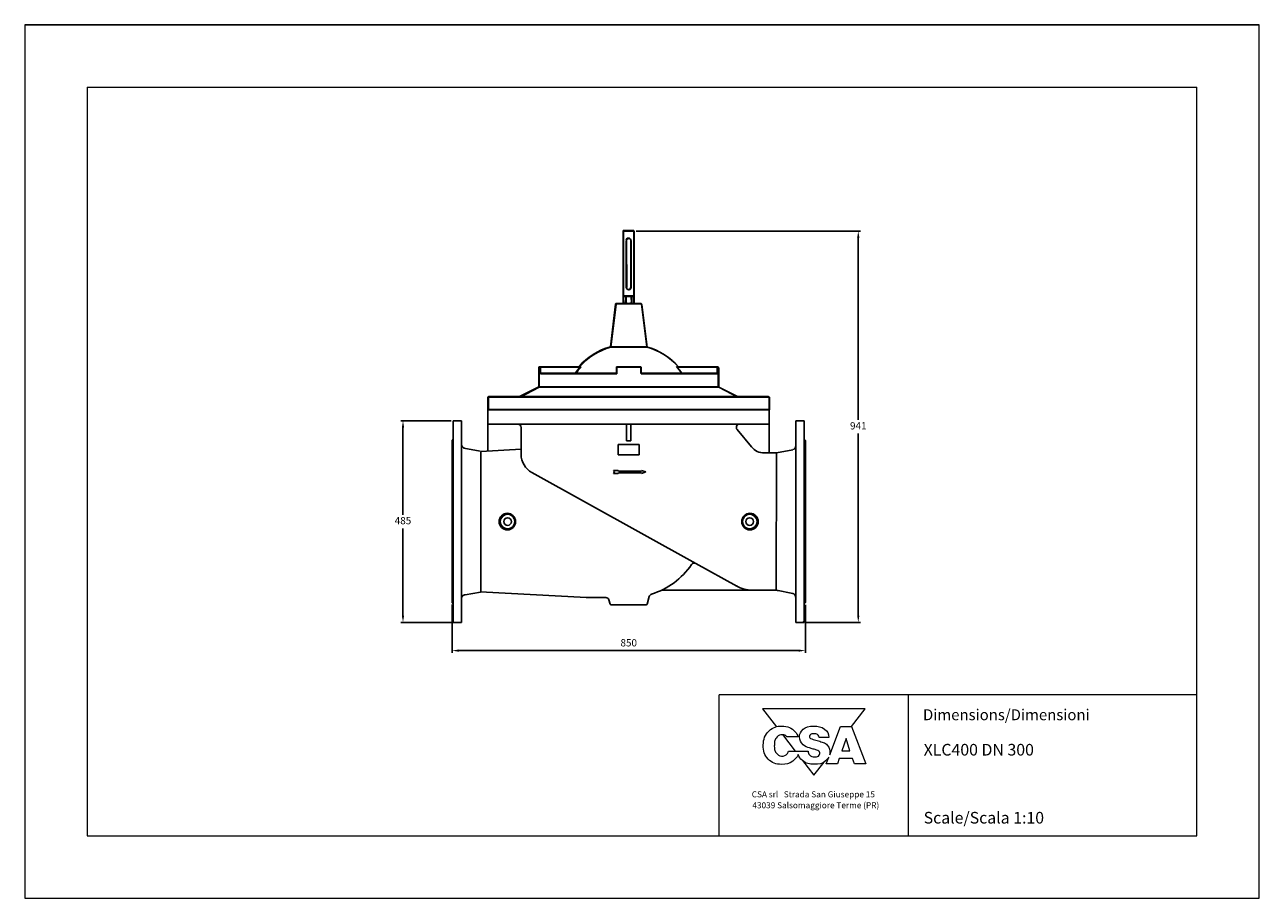
# Model space of a CAD drawing. Units: inches. Extents: x -2917 to 22594, y -12128 to -7100.
# Drawn here: x 9815 to 12785, y -9789 to -7689 of the extents above; entities that cross this region are included whole.
import ezdxf

# ---------------------------------------------------------------- set-up
doc = ezdxf.new("R2010")
doc.units = ezdxf.units.IN
doc.header["$MEASUREMENT"] = 0
doc.layers.add('disegno', color=7, linetype='Continuous', lineweight=25)
doc.styles.get("Standard").update_dxf_attribs({"font": 'arial.ttf'})
doc.dimstyles.new('ISO-25', dxfattribs={"dimtxt": 2.5, "dimasz": 2.5, "dimexe": 1.25, "dimexo": 0.625, "dimtad": 1, "dimtxsty": 'Standard', "dimcen": 2.5, "dimadec": 0, "dimazin": 0, "dimtfac": 1, "dimtmove": 0, "dimatfit": 3, "dimfxl": 0, "dimarcsym": 0})

# ---------------------------------------------------------------- blocks, each defined once
blk = doc.blocks.new('*D5')
at = {"color": 0, "lineweight": -2}
for p, q in [((10843.4, -9082.9), (10843.4, -9198.4)), ((11693.5, -9083.1), (11693.5, -9198.4)), ((10860, -9193.4), (11677, -9193.4))]:
    blk.add_line(p, q, dxfattribs=at)
at = {"color": 0}
for points in [[(10860, -9190.7), (10860, -9196.2), (10843.4, -9193.4)], [(11677, -9190.7), (11677, -9196.2), (11693.5, -9193.4)]]:
    blk.add_solid(points, dxfattribs=at)
at = {"layer": 'Defpoints', "color": 0}
for p in [(10843.4, -9077.9), (11693.5, -9078.1), (11693.5, -9193.4)]:
    blk.add_point(p, dxfattribs=at)
at = {"color": 0, "insert": (11268.5, -9176.9), "char_height": 17.5, "attachment_point": 5}
blk.add_mtext('850', dxfattribs=at)
blk = doc.blocks.new('*D10')
at = {"color": 0, "lineweight": -2}
for p, q in [((11286.8, -8184.9), (11825.7, -8184.9)), ((11820.7, -8201.4), (11820.7, -8638.8)), ((11820.7, -9109.2), (11820.7, -8671.9)), ((11695.4, -9125.7), (11825.7, -9125.7))]:
    blk.add_line(p, q, dxfattribs=at)
at = {"color": 0}
for points in [[(11818, -8201.4), (11823.5, -8201.4), (11820.7, -8184.9)], [(11818, -9109.2), (11823.5, -9109.2), (11820.7, -9125.7)]]:
    blk.add_solid(points, dxfattribs=at)
at = {"layer": 'Defpoints', "color": 0}
for p in [(11281.8, -8184.9), (11820.7, -8184.9), (11690.4, -9125.7)]:
    blk.add_point(p, dxfattribs=at)
at = {"color": 0, "insert": (11820.7, -8655.3), "char_height": 17.5, "attachment_point": 5}
blk.add_mtext('941', dxfattribs=at)
blk = doc.blocks.new('*D15')
at = {"color": 0, "lineweight": -2}
for p, q in [((10841.4, -8640.7), (10720.5, -8640.7)), ((10725.5, -8657.2), (10725.5, -8866.7)), ((10725.5, -9109.2), (10725.5, -8899.8)), ((10841.4, -9125.7), (10720.5, -9125.7))]:
    blk.add_line(p, q, dxfattribs=at)
at = {"color": 0}
for points in [[(10722.7, -8657.2), (10728.2, -8657.2), (10725.5, -8640.7)], [(10722.7, -9109.2), (10728.2, -9109.2), (10725.5, -9125.7)]]:
    blk.add_solid(points, dxfattribs=at)
at = {"layer": 'Defpoints', "color": 0}
for p in [(10725.5, -8640.7), (10846.4, -8640.7), (10846.4, -9125.7)]:
    blk.add_point(p, dxfattribs=at)
at = {"color": 0, "insert": (10725.5, -8883.2), "char_height": 17.5, "attachment_point": 5}
blk.add_mtext('485', dxfattribs=at)

msp = doc.modelspace()

# ---------------------------------------------------------------- linework, layer by layer
at = {"lineweight": 9}
for p, q in [((9815.4, -7688.8), (9815.4, -9788.8)), ((12785.4, -9788.8), (12785.4, -7688.8)), ((9965.4, -7838.8), (9965.4, -9638.8)), ((9965.4, -7838.8), (12635.4, -7838.8)), ((12635.4, -9638.8), (12635.4, -7838.8)), ((12635.4, -9299.9), (11486.4, -9299.9)), ((11486.4, -9638.8), (11486.4, -9299.9)), ((11941.2, -9638.8), (11941.2, -9300.8)), ((9965.4, -9638.8), (12635.4, -9638.8)), ((9815.4, -9788.8), (12785.4, -9788.8))]:
    msp.add_line(p, q, dxfattribs=at)
for p, q in [((12785.4, -7688.8), (9815.4, -7688.8)), ((11255, -8183.9), (11255.1, -8340.8)), ((11255, -8183.9), (11280.7, -8183.9)), ((11256.1, -8184.9), (11256.2, -8341.8)), ((11256.1, -8184.9), (11281.8, -8184.9)), ((11280.7, -8183.9), (11280.8, -8340.9)), ((11281.8, -8184.9), (11281.9, -8341.9)), ((11262.4, -8207.2), (11262.5, -8319.6)), ((11263.5, -8208.2), (11263.6, -8320.6)), ((11273.4, -8207.2), (11273.4, -8319.7)), ((11274.5, -8208.3), (11274.5, -8320.8)), ((11280.8, -8340.9), (11255.1, -8340.9)), ((11255.2, -8341.8), (11255.3, -8358.1)), ((11281.9, -8341.9), (11256.2, -8341.9)), ((11256.3, -8342.8), (11256.4, -8359.1)), ((11258, -8340.9), (11268, -8340.9)), ((11259.1, -8341.9), (11269.1, -8341.9)), ((11261.2, -8357.5), (11261.2, -8342.3)), ((11262.3, -8358.6), (11262.3, -8343.4)), ((11277.9, -8340.9), (11267.9, -8340.9)), ((11279, -8341.9), (11269, -8341.9)), ((11274.8, -8357.5), (11274.7, -8342.3)), ((11275.8, -8358.6), (11275.8, -8343.3)), ((11280.7, -8341.8), (11280.7, -8357.9)), ((11281.8, -8342.8), (11281.8, -8358.9))]:
    msp.add_line(p, q)
for points in [[(11804.5, -9375.6), (11837.2, -9333.2), (11590.5, -9333.2)], [(11590.5, -9333.2), (11623.7, -9376.3)], [(11804.5, -9375.6), (11839, -9466), (11811.4, -9466), (11806.9, -9453.2), (11774.8, -9453.2), (11770.8, -9466), (11743.7, -9466), (11750, -9449.3)], [(11751.9, -9444.3), (11777.9, -9375.6), (11804.5, -9375.6)], [(11638.5, -9395.5), (11669.2, -9435.3)], [(11800.5, -9434.3), (11791.2, -9405.1), (11781.5, -9434.3), (11800.5, -9434.3)], [(11676, -9444.1), (11677, -9445.5)], [(11686.6, -9457.9), (11713.8, -9493.2), (11738.3, -9461.5)]]:
    msp.add_lwpolyline(points, dxfattribs=at)
for centre, radius in [((10976.5, -8883.3), 19.9), ((10977.1, -8883.3), 17.5), ((11560.2, -8883.3), 19.9), ((11559.6, -8883.3), 17.5)]:
    msp.add_circle(centre, radius)
for centre, radius, start, end in [((11267.9, -8207.1), 5.47, 359.9119, 180.1806), ((11269, -8208.2), 5.47, 359.9119, 180.1806), ((11257.9, -8345.6), 4.71, 45.5859, 123.4186), ((11259, -8346.6), 4.71, 45.5859, 123.4186), ((11268.2, -8359.3), 18.4, 90.571, 112.2649), ((11269.3, -8360.3), 18.4, 90.571, 112.2649), ((11267.9, -8319.8), 5.47, 178.8345, 359.9716), ((11269, -8320.8), 5.47, 178.8345, 359.9716), ((11267.8, -8359.3), 18.4, 67.8286, 89.5225), ((11268.9, -8360.3), 18.4, 67.8286, 89.5225), ((11278, -8345.6), 4.71, 56.2506, 134.5076), ((11279.1, -8346.6), 4.71, 56.2506, 134.5076), ((11257.9, -8354.2), 4.71, 237.3946, 314.3135), ((11259, -8355.2), 4.71, 237.3946, 314.3135), ((11267.9, -8341.5), 17.4, 247.4089, 270.3255), ((11269, -8342.5), 17.4, 247.4089, 270.3255), ((11268, -8341.5), 17.4, 269.768, 292.6846), ((11269.1, -8342.5), 17.4, 269.768, 292.6846), ((11278, -8354.2), 4.71, 225.78, 303.8388), ((11279.1, -8355.2), 4.71, 225.78, 303.8388)]:
    msp.add_arc(centre, radius, start, end)
for points, knots in [([(11676.2, -9443.5), (11674.1, -9449), (11669.4, -9454.4), (11663.5, -9459.1), (11654.9, -9466), (11647.3, -9467), (11636.2, -9466.9), (11622.7, -9466.7), (11613.4, -9464), (11604, -9454.4), (11594.2, -9444.5), (11591.8, -9434.7), (11592.1, -9420.8), (11592.4, -9406.2), (11595.7, -9396.1), (11606.4, -9386.3), (11615.9, -9377.7), (11624.3, -9374.7), (11637.1, -9374.8)], [17.331181, 17.331181, 17.331181, 17.331181, 18, 18, 18, 19, 19, 19, 20, 20, 20, 21, 21, 21, 22, 22, 22, 23, 23, 23, 23]), ([(11637.1, -9374.8), (11650.7, -9375), (11660.5, -9378.2), (11669.1, -9388.7), (11672.5, -9392.8), (11674, -9394.9), (11675.7, -9400.4), (11675.7, -9400.4), (11649, -9400.4), (11649, -9400.4), (11647.3, -9398.6), (11646, -9397.8), (11643.8, -9396.8), (11640.4, -9395.4), (11638.1, -9395.3), (11634.6, -9395.9), (11629.1, -9396.8), (11626.2, -9399.5), (11622.9, -9403.9), (11620.8, -9406.6), (11619.8, -9409.1), (11619.3, -9411.9), (11619.1, -9413.2), (11618.9, -9414.6), (11618.9, -9416.1), (11618.8, -9417.5), (11618.8, -9419.1), (11618.8, -9420.8), (11618.7, -9422.7), (11618.7, -9424.4), (11618.8, -9426.1), (11618.8, -9427.8), (11618.9, -9429.4), (11619.2, -9431), (11619.8, -9434.1), (11621, -9437), (11623.6, -9439.9), (11627.3, -9444.1), (11630.5, -9446.7), (11636.2, -9447), (11642.2, -9447.3), (11646.7, -9445.4), (11650.2, -9440.5), (11651, -9439.4), (11651.4, -9438.8), (11651.7, -9437.9), (11652, -9437.1), (11652.3, -9437.4), (11652.9, -9435.3), (11652.9, -9435.3), (11677.2, -9435.3), (11677.2, -9435.3), (11677.2, -9435.3), (11677.2, -9435.3), (11677.2, -9435.3)], [0, 0, 0, 0, 1, 1, 1, 2, 2, 2, 3, 3, 3, 4, 4, 4, 5, 5, 5, 6, 6, 6, 7, 7, 7, 8, 8, 8, 9, 9, 9, 10, 10, 10, 11, 11, 11, 12, 12, 12, 13, 13, 13, 14, 14, 14, 15, 15, 15, 16, 16, 16, 17, 17, 17, 17.000333, 17.000333, 17.000333, 17.000333]), ([(11701, -9440), (11701.3, -9441.5), (11702, -9442.8), (11703.1, -9444.3), (11706.5, -9448.4), (11710.6, -9449.1), (11715.8, -9449.1), (11716.7, -9449.1), (11717.5, -9449.1), (11718.3, -9449.1), (11719.1, -9449), (11719.8, -9449), (11720.6, -9448.8), (11722, -9448.5), (11723.4, -9448), (11724.8, -9446.8), (11727.3, -9444.6), (11729.1, -9442.2), (11728.5, -9438.8), (11727.8, -9435.1), (11724.5, -9433.9), (11721.1, -9432.7), (11717.7, -9431.6), (11715.6, -9431.1), (11712, -9430), (11708.7, -9429), (11706.8, -9428.4), (11703.5, -9427.3), (11696.9, -9426.2), (11693, -9424.2), (11688.1, -9419.6), (11682.3, -9414.1), (11679.2, -9409.2), (11679.1, -9401.3), (11679, -9393.3), (11682.3, -9388.5), (11687.8, -9382.5), (11693.4, -9376.5), (11702.9, -9375.2), (11713.4, -9375), (11724, -9374.9), (11731.7, -9376.3), (11739.5, -9381.9), (11746.8, -9387.1), (11749.3, -9393.3), (11750.2, -9402.3), (11750.2, -9402.3), (11726.7, -9402.3), (11726.7, -9402.3), (11726.3, -9397.2), (11723.4, -9395.5), (11720.9, -9394.6), (11717.8, -9393.5), (11716, -9393), (11712.9, -9393.2), (11711.5, -9393.3), (11710.3, -9393.3), (11709.2, -9393.5), (11708, -9393.8), (11707, -9394.2), (11705.9, -9395.1), (11704, -9396.8), (11702.6, -9398.6), (11703.1, -9401.3), (11703.6, -9404), (11707.2, -9405.4), (11712.3, -9407.1), (11717, -9408.8), (11720, -9408.9), (11724.7, -9410.5), (11729.1, -9412), (11733.1, -9412.8), (11736.6, -9414.1), (11740.2, -9415.4), (11743.3, -9417.2), (11746.2, -9420.8), (11751.5, -9427.2), (11753.5, -9432.9), (11752.5, -9441.1), (11752.3, -9442.2), (11752.1, -9443.3), (11751.9, -9444.3)], [0, 0, 0, 0, 1, 1, 1, 2, 2, 2, 3, 3, 3, 4, 4, 4, 5, 5, 5, 6, 6, 6, 7, 7, 7, 8, 8, 8, 9, 9, 9, 10, 10, 10, 11, 11, 11, 12, 12, 12, 13, 13, 13, 14, 14, 14, 15, 15, 15, 16, 16, 16, 17, 17, 17, 18, 18, 18, 19, 19, 19, 20, 20, 20, 21, 21, 21, 22, 22, 22, 23, 23, 23, 24, 24, 24, 25, 25, 25, 26, 26, 26, 26.145761, 26.145761, 26.145761, 26.145761]), ([(11750, -9449.3), (11748.2, -9452.6), (11745.6, -9455.4), (11742.2, -9458.5), (11734, -9465.8), (11726.2, -9466.7), (11715.1, -9466.7), (11703.2, -9466.8), (11694.9, -9465.6), (11686.2, -9457.6), (11681.4, -9453.2), (11678, -9448.6), (11676.2, -9443.5)], [26.416952, 26.416952, 26.416952, 26.416952, 27, 27, 27, 28, 28, 28, 29, 29, 29, 29.666758, 29.666758, 29.666758, 29.666758]), ([(11677.2, -9435.3), (11683.5, -9435.3), (11700.2, -9435.3), (11700.2, -9435.3), (11700.4, -9437.2), (11700.6, -9438.6), (11701, -9440)], [30.188569, 30.188569, 30.188569, 30.188569, 31, 31, 31, 32, 32, 32, 32])]:
    msp.add_open_spline(points, degree=3, knots=knots, dxfattribs=at)
at = {"layer": 'disegno'}
for p, q in [((11224.4, -8462.9), (11237, -8360.5)), ((11225.5, -8463.9), (11238.1, -8361.6)), ((11239.7, -8358.9), (11268, -8358.9)), ((11240.8, -8359.9), (11269.1, -8359.9)), ((11296.4, -8358.9), (11268, -8358.9)), ((11297.5, -8359.9), (11269.1, -8359.9)), ((11311.7, -8462.9), (11299.1, -8360.5)), ((11312.8, -8463.9), (11300.2, -8361.6)), ((11224.4, -8462.9), (11268, -8462.9)), ((11225.5, -8463.9), (11269.1, -8463.9)), ((11311.7, -8462.9), (11268, -8462.9)), ((11312.8, -8463.9), (11269.1, -8463.9)), ((11052.3, -8559.2), (11052.3, -8512.9)), ((11053.4, -8560.3), (11053.4, -8514)), ((11152.7, -8510.9), (11054.3, -8510.9)), ((11055.1, -8510.9), (11055.1, -8526.9)), ((11153.8, -8512), (11055.4, -8512)), ((11056.2, -8512), (11056.2, -8528)), ((11238.8, -8526.9), (11238.8, -8511.2)), ((11238.8, -8511.2), (11268, -8511.2)), ((11239.9, -8528), (11239.9, -8512.2)), ((11239.9, -8512.2), (11269.1, -8512.2)), ((11297.3, -8511.2), (11268, -8511.2)), ((11298.4, -8512.2), (11269.1, -8512.2)), ((11297.3, -8526.9), (11297.3, -8511.2)), ((11298.4, -8528), (11298.4, -8512.2)), ((11383.4, -8510.9), (11481.8, -8510.9)), ((11384.5, -8512), (11482.9, -8512)), ((11481, -8510.9), (11481, -8526.9)), ((11482.1, -8512), (11482.1, -8528)), ((11483.8, -8559.2), (11483.8, -8512.9)), ((11484.9, -8560.3), (11484.9, -8514)), ((11134.6, -8526.9), (11054.9, -8526.9)), ((11055.1, -8526.9), (11238.8, -8526.9)), ((11135.6, -8528), (11056, -8528)), ((11056.2, -8528), (11239.9, -8528)), ((11481, -8526.9), (11297.3, -8526.9)), ((11482.1, -8528), (11298.4, -8528)), ((11401.5, -8526.9), (11481.1, -8526.9)), ((11402.6, -8528), (11482.2, -8528)), ((10931.8, -8582.9), (11268, -8582.9)), ((11052.3, -8559.2), (11006.1, -8582.7)), ((11053.4, -8560.3), (11007.2, -8583.8)), ((11052.3, -8559.2), (11268, -8559.2)), ((11053.4, -8560.3), (11269.1, -8560.3)), ((11483.8, -8559.2), (11268, -8559.2)), ((11604.3, -8582.9), (11268, -8582.9)), ((11484.9, -8560.3), (11269.1, -8560.3)), ((11483.8, -8559.2), (11530, -8582.7)), ((11484.9, -8560.3), (11531.1, -8583.8)), ((10929.8, -8613.9), (10929.8, -8584.9)), ((10930.9, -8615), (10930.9, -8586)), ((10932.9, -8584), (11269.1, -8584)), ((11605.4, -8584), (11269.1, -8584)), ((11606.3, -8613.9), (11606.3, -8584.9)), ((11607.4, -8615), (11607.4, -8586)), ((10846.4, -8640.7), (10866.4, -8640.7)), ((10846.4, -8640.7), (10846.4, -8685.2)), ((10866.4, -8699.4), (10866.4, -8640.7)), ((10929.6, -8613.9), (11606.4, -8613.9)), ((10929.6, -8613.9), (10929.6, -8649.2)), ((10929.8, -8613.9), (11268, -8613.9)), ((10930.7, -8615), (11607.5, -8615)), ((10930.9, -8615), (11269.1, -8615)), ((11606.3, -8613.9), (11268, -8613.9)), ((11607.4, -8615), (11269.1, -8615)), ((11606.4, -8613.9), (11606.4, -8718)), ((11670.4, -8640.7), (11690.4, -8640.7)), ((11670.4, -8702.5), (11670.4, -8640.7)), ((11690.4, -8685), (11690.4, -8640.7)), ((10929.6, -8649.2), (11535.4, -8648.9)), ((10929.7, -8648.9), (10929.7, -8713.3)), ((11009.7, -8721.8), (11009.6, -8657.2)), ((11263.4, -8649), (11263.4, -8689.3)), ((11273.3, -8649), (11273.3, -8689.3)), ((11529.2, -8662), (11563.9, -8703.8)), ((11533.6, -8648.8), (11606.4, -8648.8)), ((10846.4, -8685.2), (10843.4, -8688.2)), ((10843.4, -8688.2), (10843.4, -9077.9)), ((10846.4, -8685.2), (10846.4, -9080.9)), ((10866.4, -9069.4), (10866.4, -8699.4)), ((11243.4, -8723.2), (11243.4, -8698.2)), ((11243.4, -8698.2), (11293.4, -8698.2)), ((11263.4, -8689.3), (11273.3, -8689.3)), ((11293.4, -8723.2), (11293.4, -8698.2)), ((11670.4, -9064.6), (11670.5, -8701.7)), ((11690.4, -8685), (11693.5, -8688)), ((11690.4, -8685), (11690.4, -9081.1)), ((11693.5, -9078.1), (11693.5, -8688)), ((10871.7, -8706.5), (10911.2, -8713.9)), ((10912.7, -8714.6), (11009.6, -8709.5)), ((10912.7, -8714.6), (10912.7, -9052.5)), ((11243.4, -8723.2), (11293.4, -8723.2)), ((11594.7, -8718.2), (11623.7, -8718.2)), ((11623.7, -8718.2), (11623.3, -9048.3)), ((11623.7, -8718.2), (11663.5, -8710.6)), ((11232, -8760.2), (11243.4, -8760.2)), ((11234.6, -8763.9), (11232, -8760.2)), ((11243.4, -8760.2), (11244.1, -8762.1)), ((11299.3, -8762.1), (11299.3, -8760.2)), ((11299.3, -8760.2), (11309.9, -8763.9)), ((11035.4, -8765.5), (11430.1, -8984)), ((11232, -8767.6), (11234.6, -8763.9)), ((11232, -8767.6), (11243.4, -8767.6)), ((11243.4, -8767.6), (11244.1, -8765.7)), ((11244.1, -8762.1), (11299.3, -8762.1)), ((11244.1, -8765.7), (11299.3, -8765.7)), ((11309.9, -8763.9), (11299.3, -8767.6)), ((11299.3, -8765.7), (11299.3, -8767.6)), ((11430.1, -8984), (11528.8, -9038.7)), ((10875.3, -9059.6), (10911.7, -9052.6)), ((10911.5, -9052.5), (11166.8, -9065.8)), ((11347.7, -9048.2), (11561.3, -9048.2)), ((11560.6, -9048.2), (11622.5, -9048.2)), ((11624.1, -9048.4), (11663, -9055.9)), ((10843.4, -9077.9), (10846.4, -9080.9)), ((10846.4, -9080.9), (10846.4, -9125.7)), ((10866.4, -9125.7), (10866.4, -9069.4)), ((11166.1, -9065.8), (11213.2, -9065.8)), ((11220.9, -9071.7), (11223.6, -9081.8)), ((11225.8, -9083.3), (11310.9, -9083.3)), ((11313.1, -9081.8), (11318, -9063.3)), ((11670.4, -9064.6), (11670.4, -9125.7)), ((11693.5, -9078.1), (11690.4, -9081.1)), ((11690.4, -9125.7), (11690.4, -9081.1)), ((10846.4, -9125.7), (10866.4, -9125.7)), ((11670.4, -9125.7), (11690.4, -9125.7)), ((11687.2, -9125.1), (11690.4, -9121.8))]:
    msp.add_line(p, q, dxfattribs=at)
for centre in [(10977.1, -8883.3), (11559.6, -8883.3)]:
    msp.add_circle(centre, 9.3, dxfattribs=at)
for centre, radius, start, end in [((11238.9, -8360.8), 2, 90, 173), ((11240, -8361.8), 2, 90, 173), ((11297.1, -8360.8), 2, 7, 90), ((11298.2, -8361.8), 2, 7, 90), ((11267.9, -8616.9), 160, 105.7955, 138.5646), ((11269, -8617.9), 160, 105.7955, 138.5646), ((11268.1, -8616.9), 160, 41.4354, 74.2045), ((11269.2, -8617.9), 160, 41.4354, 74.2045), ((11054.3, -8512.9), 2, 90, 180), ((11055.4, -8514), 2, 90, 180), ((11223.5, -8578.7), 98.1, 136.2526, 148.1093), ((11224.6, -8579.8), 98.1, 136.2526, 148.1093), ((11312.6, -8578.7), 98.1, 31.8907, 43.7474), ((11313.7, -8579.8), 98.1, 31.8907, 43.7474), ((11481.8, -8512.9), 2, 0, 90), ((11482.9, -8514), 2, 0, 90), ((10931.8, -8584.9), 2, 90, 180), ((11005.2, -8580.9), 2, 270, 296.9654), ((11530.9, -8580.9), 2, 243.0346, 270), ((11604.3, -8584.9), 2, 0, 90), ((10932.9, -8586), 2, 90, 180), ((11006.3, -8582), 2, 270, 296.9654), ((11532, -8582), 2, 243.0346, 270), ((11605.4, -8586), 2, 0, 90), ((11001.6, -8657.2), 8, 0, 90), ((11535.4, -8656.9), 8, 90, 220), ((10875.2, -8698.1), 8.8, 180, 258.99), ((11661.7, -8701.7), 8.8, 281, 0), ((11059.7, -8721.7), 50, 180.0755, 241.0208), ((11594.7, -8678.2), 40, 219.7248, 270), ((11268.6, -8883.1), 183, 287.4131, 325.6012), ((11426.2, -8991), 8, 61.0208, 145.6012), ((11325.8, -9065.4), 8, 107.4131, 165), ((11563.9, -8978.1), 70, 238.9608, 271.1899), ((11622.5, -9056.2), 8, 78.99, 90), ((11661.3, -9064.6), 8.8, 0, 78.99), ((10875.2, -9068.4), 8.8, 89.0152, 180), ((11213.2, -9073.8), 8, 14.99, 90), ((11225.8, -9081.1), 2.2, 194.99, 270), ((11310.9, -9081.1), 2.2, 270, 345)]:
    msp.add_arc(centre, radius, start, end, dxfattribs=at)
at = {"layer": 'disegno', "color": 7, "linetype": 'Continuous'}
msp.add_arc((11625.3, -9057.6), 8.8, 78.99, 90, dxfattribs=at)

# ---------------------------------------------------------------- texts
at = {"lineweight": 9}
for s, height, p in [('Dimensions/Dimensioni', 26.334, (11976.4, -9360.8)), ('CSA srl   Strada San Giuseppe 15', 14.553, (11564.5, -9546.2)), ('43039 Salsomaggiore Terme (PR)', 14.553, (11566, -9572.5))]:
    msp.add_text(s, height=height, dxfattribs=at).set_placement(p)
at = {"lineweight": 9, "char_height": 28, "width": 294.081, "attachment_point": 1}
for s, insert in [('XLC400 DN 300', (11978, -9417.7)), ('Scale/Scala 1:10', (11978, -9581.2))]:
    msp.add_mtext(s, dxfattribs=dict(at, insert=insert))

# ---------------------------------------------------------------- dimensions: what is measured, and where the dimension line sits
for base, p1, p2, picture, middle in [((11820.7, -8184.9), (11690.4, -9125.7), (11281.8, -8184.9), '*D10', (11820.7, -8655.3)), ((10725.5, -8640.7), (10846.4, -9125.7), (10846.4, -8640.7), '*D15', (10725.5, -8883.2))]:
    dim = msp.add_linear_dim(base=base, p1=p1, p2=p2, angle=90, dimstyle='ISO-25', override={"dimscale": 5, "dimtxt": 3.5, "dimasz": 3.302, "dimexe": 1, "dimexo": 1, "dimgap": 1.524, "dimtih": 1, "dimtoh": 1, "dimdec": 0, "dimzin": 0, "dimadec": 2, "dimtzin": 0})
    dim.commit()
    dim.dimension.update_dxf_attribs({"geometry": picture, "text_midpoint": middle})
dim = msp.add_linear_dim(base=(11693.5, -9193.4), p1=(10843.4, -9077.9), p2=(11693.5, -9078.1), dimstyle='ISO-25', override={"dimscale": 5, "dimtxt": 3.5, "dimasz": 3.302, "dimexe": 1, "dimexo": 1, "dimgap": 1.524, "dimtih": 1, "dimtoh": 1, "dimdec": 0, "dimzin": 0, "dimadec": 2, "dimtzin": 0})
dim.commit()
dim.dimension.update_dxf_attribs({"geometry": '*D5', "text_midpoint": (11268.5, -9176.9)})

doc.saveas('drawing.dxf')
